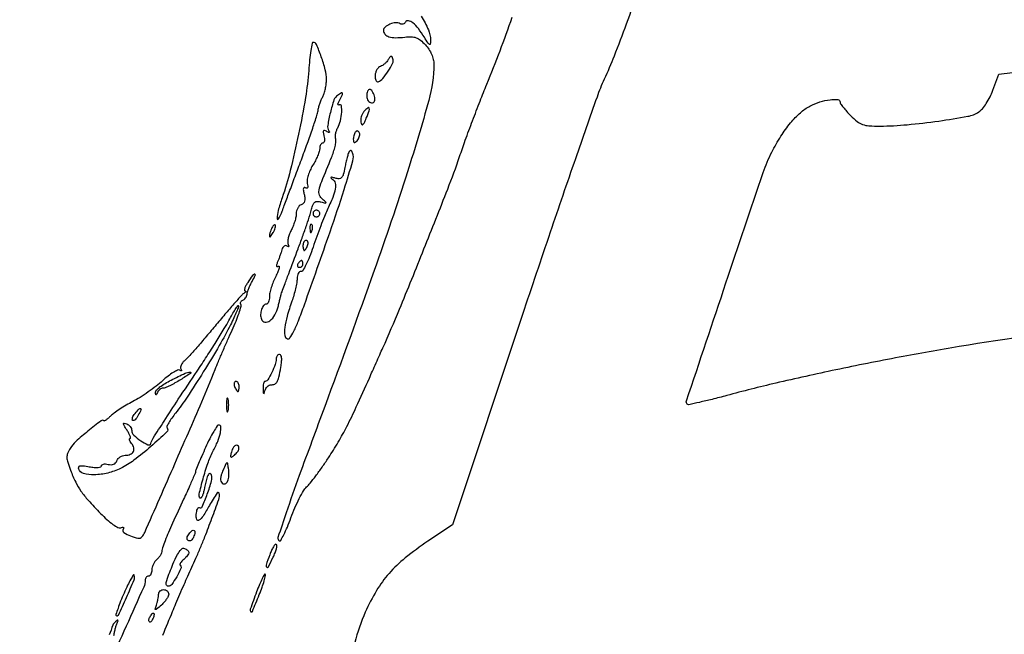
# Model space of a CAD drawing. Units: millimetres. Extents: x 1020 to 5433, y 113 to 3814.
# Drawn here: x 3275 to 3558, y 2821 to 2998 of the extents above; entities that cross this region are included whole.
import ezdxf

# ---------------------------------------------------------------- set-up
doc = ezdxf.new("R2010")
doc.units = ezdxf.units.MM

msp = doc.modelspace()

# ---------------------------------------------------------------- linework, layer by layer
for points in [[(3563.25, 2767.34, -0.000016), (3661.94, 2767.37, -0.261753)], [(3452.79, 3007, -0.001002), (3449.17, 2997.09, -0.005725), (3445.67, 2987.86, -0.014111), (3442.83, 2981.2, 0.023167), (3440.76, 2976.09, 0.001059), (3434.54, 2958.3, 0.001763), (3427.28, 2937.15, 0.001263), (3419.3, 2913.44), (3399.11, 2852.94), (3392.07, 2848.19, 0.021279), (3385.52, 2843.35, 0.042375), (3380.87, 2838.9, 0.045941), (3377.28, 2833.98, 0.029982), (3374.04, 2827.74, 0.041986), (3370.99, 2818.98, 0.073941)], [(3390.13, 2999.39, -0.034966), (3392.2, 2995.44, -0.103848), (3392.82, 2992.47, -0.025072), (3392.76, 2991.37, -0.514116), (3392.52, 2991.23, -0.143287), (3392.11, 2991.58, -0.005513), (3391.04, 2993.28, 0.02564), (3389.32, 2995.81, 0.060682), (3387.73, 2997.43, 0.117467), (3386.46, 2998.04, 0.316627), (3385.59, 2997.66, -0.086999), (3385.28, 2997.31, -0.094276), (3384.88, 2997.1, -0.100185), (3384.44, 2997.06, -0.11254), (3384.05, 2997.2, 0.162477), (3382.79, 2997.49, 0.074327), (3381.14, 2997.09, 0.077709), (3379.75, 2996.25, 0.221813), (3379.29, 2995.25, 0.188666), (3379.71, 2994.16, 0.131957), (3380.84, 2993.45, 0.077087), (3382.75, 2993.17, 0.028949), (3385.45, 2993.35, -0.036332), (3387.32, 2993.44, -0.085221), (3388.68, 2993.18, -0.082721), (3389.91, 2992.47, -0.032779), (3391.33, 2991.12, -0.040891), (3392.35, 2989.83, -0.042784), (3393.12, 2988.4, -0.045138), (3393.61, 2986.94, -0.060054), (3393.77, 2985.56, -0.065828), (3392.31, 2975.11, -0.009594), (3386.18, 2954.52, -0.008492), (3376.62, 2926.18, -0.00322), (3362.34, 2886.94, 0.001083), (3355.02, 2867.08, 0.006059), (3351.25, 2856.39, 0.003683), (3348.9, 2849.27, 0.345116), (3349.25, 2848.31, 0.421211), (3349.67, 2848.42, 0.014461), (3350.57, 2850.06, 0.019293), (3351.59, 2852.26, 0.011254), (3352.64, 2854.96, -0.014247), (3353.78, 2857.82, -0.015866), (3355.04, 2860.51, -0.01534), (3356.25, 2862.72, -0.076072), (3357.15, 2863.82, 0.040348), (3358.14, 2864.88, 0.007545), (3359.77, 2866.99, 0.008034), (3361.61, 2869.51, 0.007269), (3363.42, 2872.18, 0.012798), (3366.24, 2876.72, 0.014327), (3368.72, 2881.22, 0.0107), (3371.45, 2886.84, 0.003578), (3375.21, 2895.16, -0.00047), (3376.09, 2897.14, -0.000274), (3377.15, 2899.51, -0.000274), (3378.21, 2901.89, -0.000465), (3379.1, 2903.88, 0.008045), (3383.88, 2914.96, 0.002289), (3390.94, 2932.34, 0.00208), (3397.78, 2949.6, 0.011552), (3401.2, 2958.96, -0.005199), (3402.83, 2963.62, -0.002891), (3404.92, 2969.26, -0.002883), (3407.09, 2974.94, -0.00466), (3409.01, 2979.75, 0.006612), (3412.83, 2989.41, 0.006865), (3416.34, 2999.06, 0.006551)], [(3587.01, 2910.05, 0.012477), (3545.09, 2904.23, 0.006067), (3527.81, 2901.17, 0.005058), (3509.52, 2897.52, 0.005196), (3492.23, 2893.69, 0.009265), (3478.11, 2890.13, -0.004587), (3473.89, 2889.02, -0.007325), (3470.27, 2888.17, -0.002452), (3467.16, 2887.49, -0.253555), (3466.75, 2887.62, -0.28441), (3466.52, 2888.59, -0.00012), (3477.9, 2922.55, -0.000686), (3488.61, 2954.36, -0.036891), (3491.09, 2960.23, -0.023092), (3493.71, 2964.8, -0.031684), (3496.49, 2968.63, -0.036188), (3499.33, 2971.58, -0.065499), (3502.08, 2973.47, -0.039764), (3504.95, 2974.66, -0.045495), (3507.85, 2975.31, -0.055906), (3510.09, 2975.36, -0.387381), (3510.77, 2974.61, 0.153882), (3510.91, 2974.16, 0.01287), (3511.65, 2973.16, 0.016191), (3512.63, 2971.99, 0.011785), (3513.78, 2970.75, 0.029339), (3515.66, 2969.04, 0.084139), (3517.2, 2968.18, 0.071474), (3519.07, 2967.8, 0.017177), (3522.24, 2967.72, 0.020025), (3530.09, 2968.12, 0.012843), (3539.15, 2969.18, 0.009153), (3547.53, 2970.53, 0.100702), (3550.67, 2971.79, 0.073732), (3551.72, 2972.71, 0.029412), (3552.86, 2974.26, 0.028139), (3553.93, 2976.11, 0.030265), (3554.75, 2978.02), (3556.43, 2982.69), (3575.41, 2984.94, 0.005558)], [(3315.71, 2821.14, 0.005924), (3318.56, 2827.97, -0.003661), (3319.49, 2830.2, -0.001965), (3320.65, 2832.94, -0.001957), (3321.87, 2835.73, -0.003065), (3322.94, 2838.12, 0.001516), (3325.27, 2843.29, 0.006624), (3326.6, 2846.37, 0.006617), (3327.85, 2849.49, 0.00151), (3329.88, 2854.79, 0.006949), (3331.84, 2860.2, 0.13355), (3331.96, 2861.97, 0.674606), (3331.34, 2862.08, 0.014671), (3329.15, 2858.45, -0.013952), (3327.33, 2855.41, -0.102125), (3326.15, 2854.2, -0.505393), (3325.52, 2854.43, -0.094638), (3325.36, 2855.88, -0.028177), (3325.49, 2856.77, -0.05557), (3325.7, 2857.45, -0.095986), (3325.96, 2857.83, -0.343724), (3326.24, 2857.86, 0.455693), (3327.08, 2858.12, 0.015194), (3328.55, 2861.77, 0.018662), (3329.78, 2865.54, 0.159884), (3329.72, 2867.29, 0.266667), (3329.29, 2867.65, 0.335477), (3328.85, 2867.42, 0.050806), (3328.32, 2865.97, 0.007235), (3327.6, 2862.9, -0.019042), (3327.33, 2861.87, -0.037775), (3327.03, 2861.08, -0.058367), (3326.74, 2860.62, -0.446227), (3326.51, 2860.61, -0.259245), (3326.19, 2861.71, -0.009453), (3327.31, 2866.12, -0.017654), (3328.7, 2870.59, -0.034672), (3330.17, 2874, 0.021791), (3331.53, 2876.93, 0.042543), (3332.3, 2879.39, 0.066193), (3332.45, 2881.07, 0.401004), (3331.87, 2881.62, 0.252622), (3331.4, 2881.37, 0.011272), (3330.38, 2879.74, 0.016663), (3329.24, 2877.66, 0.010898), (3328.06, 2875.2, 0.002655), (3326.94, 2872.71, 0.004036), (3326, 2870.53, 0.001548), (3325.22, 2868.65, 0.098501), (3325.15, 2868.3, -0.102366), (3325.01, 2867.64, -0.002171), (3323.67, 2864.57, -0.003571), (3321.72, 2860.25, -0.000931), (3318.52, 2853.33, 0.007083), (3317.36, 2850.72, 0.009346), (3316.37, 2848.32, 0.007141), (3315.62, 2846.29, 0.085321), (3315.48, 2845.47, -0.087506), (3315.38, 2844.88, -0.043417), (3315.06, 2844.19, -0.04132), (3314.59, 2843.51, -0.047584), (3314.03, 2842.95, 0.063393), (3313.48, 2842.36, 0.044279), (3313.01, 2841.57, 0.044533), (3312.69, 2840.72, 0.067559), (3312.58, 2839.93, -0.05129), (3312.51, 2839.24, -0.071223), (3312.3, 2838.65, -0.091278), (3311.98, 2838.26, -0.181272), (3311.62, 2838.12, 0.120346), (3311.25, 2838.03, 0.100708), (3310.93, 2837.77, 0.09184), (3310.72, 2837.39, 0.081154), (3310.65, 2836.95, -0.104887), (3310.23, 2834.97, -0.001434), (3305.17, 2823.67, -0.001678), (3300.09, 2812.51, -0.08703)], [(3301.64, 2821.02, -0.016172), (3301.84, 2822.12, -0.016172), (3302.11, 2823.21, -0.026954), (3302.41, 2824.1, 0.007996), (3302.81, 2825.13, 0.217993), (3302.79, 2825.41, 0.466607), (3302.61, 2825.45, 0.016182), (3301.97, 2824.9, 0.11188), (3301.37, 2824.02, 0.007809), (3300.29, 2821.19, 0.010766)]]:
    msp.add_lwpolyline(points, format="xyb")
for points in [[(3357.74, 2983.74, -0.023947), (3356.81, 2975.93, -0.009789), (3354.83, 2965.44, -0.009843), (3352.43, 2954.94, -0.021745), (3350.09, 2947.06, 0.016234), (3348.96, 2943.39, 0.066905), (3348.65, 2941.09, 0.775196), (3349.08, 2940.98, 0.037391), (3350.1, 2943.2, -0.000764), (3350.72, 2944.88, -0.000087), (3352.13, 2948.67, -0.000105), (3353.81, 2953.17, -0.000085), (3355.62, 2958, 0.003208), (3357.37, 2962.77, 0.004288), (3358.9, 2967.13, 0.00302), (3360.12, 2970.8, 0.04387), (3360.43, 2972.14, -0.029263), (3360.62, 2973.07, -0.016444), (3360.95, 2974.17, -0.016367), (3361.36, 2975.27, -0.025624), (3361.79, 2976.18, 0.046727), (3362.2, 2977.15, 0.023014), (3362.54, 2978.45, 0.022611), (3362.78, 2979.84, 0.030549), (3362.85, 2981.12, 0.061458), (3362.51, 2983.94, 0.024396), (3361.37, 2987.68, 0.016242), (3359.98, 2991.2, 0.299162), (3359.02, 2991.83, 0.360496), (3358.72, 2991.58, 0.007211), (3358.35, 2989.46, 0.013603), (3358.01, 2986.84, 0.008278)], [(3380.67, 2986.87, -0.046701), (3380.22, 2986.26, -0.035062), (3379.63, 2985.67, -0.035867), (3378.99, 2985.19, -0.065374), (3378.4, 2984.91, 0.11856), (3377.86, 2984.58, 0.063798), (3377.38, 2983.97, 0.057993), (3377.03, 2983.18, 0.057476), (3376.87, 2982.32, 0.043559), (3376.88, 2981.53, 0.082357), (3377.04, 2980.9, 0.135119), (3377.33, 2980.56, 0.23574), (3377.7, 2980.51, 0.133655), (3379.06, 2981.41, 0.03543), (3380.65, 2983.52, 0.03347), (3381.91, 2985.78, 0.193314), (3381.99, 2987.12, 0.049849), (3381.73, 2987.68, 0.317682), (3381.46, 2987.81, 0.194792), (3381.14, 2987.61, 0.022577)], [(3366.05, 2976.57, 0.172208), (3365.02, 2975.25, 0.020491), (3363.98, 2971.64, 0.020177), (3363.23, 2967.95, 0.180235), (3363.55, 2966.36, -0.068558), (3363.69, 2966.04, -0.437156), (3363.61, 2965.91, -0.167187), (3363.34, 2965.94, -0.023263), (3362.85, 2966.22, 0.061395), (3362.27, 2966.48, 0.357015), (3361.98, 2966.37, 0.172353), (3361.91, 2965.92, 0.020136), (3362.13, 2964.91, -0.037845), (3362.27, 2964.12, -0.065587), (3362.25, 2963.44, -0.099525), (3362.09, 2962.99, -0.25974), (3361.8, 2962.83, 0.174864), (3361.46, 2962.71, 0.093109), (3361.18, 2962.37, 0.073347), (3360.98, 2961.86, 0.053579), (3360.92, 2961.25, -0.078821), (3360.79, 2960.43, -0.020306), (3360.32, 2959.17, -0.020155), (3359.66, 2957.76, -0.019281), (3358.88, 2956.38, 0.033041), (3358.14, 2954.98, 0.033264), (3357.59, 2953.5, 0.035213), (3357.29, 2952.14, 0.101203), (3357.34, 2951.19, -0.030724), (3357.49, 2950.42, -0.131606), (3357.43, 2949.97, -0.307693), (3357.2, 2949.81, -0.135796), (3356.82, 2949.92, 0.192446), (3356.45, 2949.99, 0.295365), (3356.22, 2949.76, 0.094566), (3356.2, 2949.14, 0.020965), (3356.42, 2948.09, -0.037316), (3356.62, 2946.94, -0.091281), (3356.55, 2946.08, -0.125407), (3356.2, 2945.48, -0.109931), (3355.6, 2945.08, 0.106983), (3355.04, 2944.71, 0.066516), (3354.58, 2944.09, 0.062122), (3354.26, 2943.32, 0.066155), (3354.15, 2942.51, -0.052699), (3354.05, 2941.54, -0.021242), (3353.71, 2940.24, -0.020738), (3353.23, 2938.87, -0.024693), (3352.66, 2937.62, 0.031263), (3352.14, 2936.44, 0.037294), (3351.81, 2935.26, 0.04061), (3351.69, 2934.26, 0.149692), (3351.85, 2933.65, -0.032869), (3352.06, 2933.25, -0.26712), (3352.04, 2933.05, -0.345494), (3351.87, 2933, -0.042975), (3351.51, 2933.18, 0.159297), (3351.09, 2933.29, 0.135745), (3350.66, 2933.13, 0.10337), (3350.28, 2932.72, 0.065258), (3350.02, 2932.12, -0.00945), (3349.78, 2931.35, -0.004999), (3349.46, 2930.39, -0.004973), (3349.11, 2929.42, -0.007666), (3348.78, 2928.59, 0.020961), (3348.49, 2927.8, 0.130204), (3348.47, 2927.37, 0.390265), (3348.67, 2927.24, 0.106089), (3349.04, 2927.37, -0.534927), (3349.26, 2927.28, -0.106781), (3349.23, 2926.77, -0.036933), (3348.87, 2925.76, -0.014471), (3348.24, 2924.43, 0.021944), (3347.54, 2922.9, 0.019641), (3346.95, 2921.25, 0.020093), (3346.54, 2919.73, 0.056261), (3346.42, 2918.64, -0.037171), (3346.36, 2917.79, -0.055913), (3346.16, 2917.08, -0.073365), (3345.89, 2916.59, -0.230409), (3345.56, 2916.43, 0.23013), (3344.75, 2916.03, 0.087207), (3344.14, 2914.9, 0.07523), (3343.89, 2913.44, 0.09633), (3344.13, 2912.09, 0.274561), (3345.13, 2911.3, 0.196075), (3346.55, 2911.67, 0.103409), (3348.02, 2913.34, 0.07093), (3348.94, 2915.69, -0.000642), (3349.24, 2916.93, -0.000862), (3349.51, 2918.06, -0.000592), (3349.74, 2919, -0.009097), (3349.83, 2919.33, -0.018079), (3350.06, 2920.03, -0.001303), (3350.77, 2921.95, -0.000909), (3351.98, 2925.19, -0.000108), (3354.68, 2932.38, 0.003494), (3355.98, 2935.91, 0.003946), (3357.18, 2939.31, 0.00361), (3358.15, 2942.22, 0.021485), (3358.58, 2943.77, -0.032272), (3359, 2945.13, -0.136771), (3359.49, 2945.81, -0.174684), (3360.2, 2946.05, -0.060824), (3361.27, 2945.89, 0.005025), (3362.51, 2945.57, 0.300534), (3362.72, 2945.64, 0.395955), (3362.7, 2945.83, 0.006327), (3361.8, 2946.59, -0.125046), (3360.88, 2947.84, -0.148732), (3360.74, 2949.3, -0.044595), (3361.49, 2951.78, -0.002981), (3364.3, 2958.64, 0.019416), (3364.9, 2960.27, 0.023095), (3365.34, 2961.86, 0.022736), (3365.59, 2963.21, 0.119618), (3365.51, 2963.95, -0.090549), (3365.41, 2964.59, -0.039826), (3365.49, 2965.44, -0.03771), (3365.72, 2966.35, -0.041364), (3366.09, 2967.18, 0.062781), (3366.89, 2969.26, 0.044915), (3367.27, 2971.73, 0.065317), (3367.15, 2973.54, 0.522798), (3366.51, 2973.82, -0.26297), (3366.27, 2973.81, -0.308362), (3366.16, 2974.01, -0.075871), (3366.3, 2974.53, -0.021962), (3366.66, 2975.28, 0.006096), (3367.45, 2976.8, 0.231245), (3367.45, 2977.18, 0.437106), (3367.19, 2977.26, 0.011696)], [(3374.45, 2976.36, 0.068582), (3374.56, 2975.63, 0.084945), (3374.85, 2975, 0.099857), (3375.3, 2974.58, 0.140877), (3375.81, 2974.43, 0.121219), (3376.36, 2974.56, 0.169691), (3376.7, 2974.93, 0.120594), (3376.8, 2975.53, 0.047946), (3376.67, 2976.36, 0.038887), (3376.41, 2977.1, 0.050447), (3376.06, 2977.73, 0.059916), (3375.67, 2978.16, 0.181596), (3375.31, 2978.3, 0.2107), (3374.98, 2978.15, 0.081235), (3374.71, 2977.73, 0.061847), (3374.52, 2977.11, 0.042236)], [(3373.66, 2971.89, 0.066148), (3373.21, 2971.24, 0.050043), (3372.88, 2970.42, 0.050913), (3372.73, 2969.58, 0.077946), (3372.79, 2968.84, 0.070853), (3373.04, 2968.2, 0.448372), (3373.34, 2968.14, 0.126), (3373.73, 2968.6, 0.011953), (3374.33, 2969.97, 0.010193), (3375.16, 2972.13, 0.17244), (3375.17, 2972.88, 0.532319), (3374.78, 2972.98, 0.026443)], [(3371.29, 2966.11, 0.080892), (3371.02, 2965.74, 0.037708), (3370.79, 2965.18, 0.036082), (3370.64, 2964.55, 0.041901), (3370.59, 2963.93, 0.036751), (3370.64, 2963.26, 0.271978), (3370.83, 2963.02, 0.258294), (3371.14, 2963.06, 0.034004), (3371.66, 2963.52, 0.062578), (3372.05, 2964.01, 0.055968), (3372.31, 2964.61, 0.059262), (3372.43, 2965.2, 0.099514), (3372.37, 2965.71, 0.080367), (3372.17, 2966.08, 0.142612), (3371.9, 2966.28, 0.167901), (3371.59, 2966.29, 0.120996)], [(3369.4, 2960.36, 0.061204), (3369.14, 2959.79, 0.010223), (3368.8, 2958.63, 0.01107), (3368.45, 2957.25, 0.009613), (3368.15, 2955.78, -0.017673), (3367.7, 2953.78, -0.118925), (3367.22, 2952.89, -0.209132), (3366.52, 2952.57, -0.072354), (3365.4, 2952.71, 0.008104), (3364.42, 2952.97, 0.166043), (3364.13, 2952.94, 0.556702), (3364.11, 2952.79, 0.021339), (3364.65, 2952.38, -0.193483), (3365.35, 2951.31, -0.095295), (3365.37, 2949.65, -0.051384), (3364.66, 2947.19, -0.014121), (3363.03, 2943.49, 0.015188), (3362.26, 2941.71, 0.004639), (3361.19, 2938.98, 0.004639), (3360.05, 2935.88, 0.005056), (3359, 2932.86, -0.013435), (3357.99, 2930.1, -0.021432), (3356.96, 2927.8, -0.016899), (3356.02, 2926.06, -0.315717), (3355.48, 2925.81, 0.214515), (3355.07, 2925.71, 0.10653), (3354.71, 2925.29, 0.074746), (3354.47, 2924.6, 0.046461), (3354.39, 2923.74, -0.043025), (3354.29, 2922.59, -0.013857), (3353.95, 2920.9, -0.013706), (3353.47, 2919.04, -0.014945), (3352.89, 2917.26, 0.016281), (3351.52, 2912.95, 0.0396), (3350.86, 2909.68, 0.058066), (3350.86, 2907.43, 0.279712), (3351.61, 2906.46, 0.355137), (3352.34, 2906.7, 0.02745), (3353.44, 2908.63, 0.022768), (3354.79, 2911.68, 0.007503), (3356.5, 2916.28, 0.001523), (3363.89, 2937.26, 0.007005), (3367.96, 2949.5, 0.006379), (3370.44, 2957.67, 0.152033), (3370.39, 2960.04, 0.062815), (3370.19, 2960.46, 0.173427), (3369.93, 2960.66, 0.229434), (3369.66, 2960.62, 0.106989)], [(3358.99, 2942.53, 0.099038), (3359.06, 2942.16, 0.097945), (3359.27, 2941.85, 0.097945), (3359.58, 2941.64, 0.099038), (3359.95, 2941.56, 0.099038), (3360.32, 2941.64, 0.097945), (3360.64, 2941.85, 0.097945), (3360.85, 2942.16, 0.099038), (3360.92, 2942.53, 0.099038), (3360.85, 2942.9, 0.097945), (3360.64, 2943.21, 0.097945), (3360.32, 2943.42, 0.099038), (3359.95, 2943.49, 0.099038), (3359.58, 2943.42, 0.097945), (3359.27, 2943.21, 0.097945), (3359.06, 2942.9, 0.099038)], [(3347.02, 2938.14, 0.013074), (3346.46, 2936.54, 0.18392), (3346.49, 2935.94, 0.582659), (3346.78, 2935.91, 0.022794), (3347.5, 2937.04, 0.028467), (3347.86, 2937.75, 0.039963), (3348.09, 2938.42, 0.045448), (3348.18, 2938.97, 0.217548), (3348.08, 2939.26, 0.299281), (3347.86, 2939.3, 0.109577), (3347.58, 2939.12, 0.064271), (3347.28, 2938.71, 0.033338)], [(3358.1, 2938.1, 0.018894), (3358.15, 2937.38, 0.168741), (3358.29, 2937.09, 0.470617), (3358.47, 2937.11, 0.054073), (3358.68, 2937.51, 0.051402), (3358.83, 2938.04, 0.05415), (3358.87, 2938.58, 0.060344), (3358.79, 2939.05, 0.126455), (3358.6, 2939.37, 0.296942), (3358.39, 2939.41, 0.208169), (3358.21, 2939.23, 0.077125), (3358.11, 2938.77, 0.028489)], [(3356.09, 2933.34, 0.024748), (3356.11, 2932.79, 0.039339), (3356.2, 2932.32, 0.046727), (3356.32, 2931.99, 0.289661), (3356.47, 2931.89, 0.222225), (3356.65, 2931.98, 0.030693), (3356.9, 2932.32, 0.030395), (3357.16, 2932.79, 0.02136), (3357.4, 2933.34, 0.055937), (3357.55, 2933.9, 0.100118), (3357.52, 2934.37, 0.147206), (3357.33, 2934.68, 0.184534), (3357.02, 2934.79, 0.152681), (3356.67, 2934.68, 0.098158), (3356.36, 2934.37, 0.08088), (3356.16, 2933.9, 0.062722)], [(3354.64, 2928.03, 0.082592), (3354.48, 2927.66, 0.161196), (3354.51, 2927.34, 0.182303), (3354.72, 2927.14, 0.108972), (3355.06, 2927.06, 0.093332), (3355.45, 2927.13, 0.09642), (3355.79, 2927.34, 0.099167), (3356.01, 2927.66, 0.105053), (3356.09, 2928.03, 0.042167), (3356.05, 2928.4, 0.061769), (3355.96, 2928.71, 0.081139), (3355.82, 2928.92, 0.210953), (3355.66, 2928.99, 0.151918), (3355.46, 2928.93, 0.038439), (3355.18, 2928.71, 0.035638), (3354.9, 2928.4, 0.029505)], [(3340.22, 2922.71, 0.020744), (3339.67, 2921.78, 0.041486), (3339.32, 2921, 0.067563), (3339.22, 2920.46, 0.426446), (3339.39, 2920.28, -0.177266), (3339.57, 2920.21, -0.325728), (3339.6, 2920.06, -0.112418), (3339.43, 2919.83, -0.030891), (3339.07, 2919.55, 0.062531), (3338.4, 2918.97, 0.002396), (3336.2, 2916.5, 0.00426), (3333.63, 2913.53, 0.002987), (3330.78, 2910.14, -0.003204), (3327.89, 2906.71, -0.004157), (3325.2, 2903.61, -0.003144), (3322.91, 2901.04, -0.037116), (3321.94, 2900.12, 0.053809), (3321.38, 2899.54, 0.067135), (3320.99, 2898.9, 0.080893), (3320.84, 2898.28, 0.159137), (3320.96, 2897.8, -0.039694), (3321.14, 2897.44, -0.290147), (3321.11, 2897.27, -0.314056), (3320.94, 2897.23, -0.043145), (3320.6, 2897.4, 0.251752), (3320, 2897.44, 0.028529), (3318.75, 2896.77, 0.029073), (3317.26, 2895.74, 0.019548), (3315.68, 2894.41, -0.020278), (3313.84, 2892.85, -0.012204), (3311.54, 2891.15, -0.012214), (3309.17, 2889.57, -0.020831), (3307.1, 2888.39, 0.012082), (3305.2, 2887.34, 0.011588), (3303.32, 2886.19, 0.011596), (3301.71, 2885.09, 0.040377), (3300.75, 2884.28, -0.013223), (3300.08, 2883.65, -0.02168), (3299.48, 2883.16, -0.017302), (3298.98, 2882.81, -0.350214), (3298.81, 2882.83, 0.373781), (3297.98, 2882.87, 0.006639), (3294.19, 2879.88, 0.013627), (3290.68, 2876.86, 0.072014), (3289.06, 2874.9, 0.040759), (3288.33, 2873.44, 0.099411), (3288.11, 2872.27, 0.074066), (3288.34, 2870.9, 0.015732), (3289.15, 2868.61, 0.020454), (3290.64, 2865.21, 0.038428), (3292.16, 2862.62, 0.031257), (3294.26, 2859.97, 0.009385), (3297.78, 2856.2, 0.017556), (3299.66, 2854.4, 0.028877), (3301.38, 2853.02, 0.030252), (3302.82, 2852.13, 0.21848), (3303.61, 2852.08, -0.046004), (3304.09, 2852.22, -0.181662), (3304.38, 2852.17, -0.306204), (3304.48, 2851.96, -0.100215), (3304.36, 2851.64, 0.396847), (3304.54, 2850.72, 0.056245), (3306.4, 2849.7, 0.050534), (3308.58, 2849.06, 0.25941), (3309.73, 2849.44, 0.082496), (3310.54, 2850.69, 0.000198), (3319.21, 2870.5, 0.001264), (3326.94, 2888.31, 0.00766), (3330.78, 2897.61, -0.00545), (3331.72, 2899.91, -0.002409), (3333.01, 2902.93, -0.002384), (3334.4, 2906.12, -0.003207), (3335.7, 2909, 0.010344), (3336.82, 2911.58, 0.01537), (3337.68, 2913.89, 0.010403), (3338.29, 2915.82, 0.212942), (3338.21, 2916.41, -0.116042), (3338.1, 2916.75, -0.128368), (3338.16, 2917.09, -0.118529), (3338.38, 2917.38, -0.089721), (3338.73, 2917.57, 0.100688), (3339.14, 2917.81, 0.057517), (3339.52, 2918.23, 0.054083), (3339.83, 2918.77, 0.05976), (3339.99, 2919.34, -0.039112), (3340.16, 2920.04, -0.014602), (3340.51, 2920.99, -0.014364), (3340.95, 2922.01, -0.016882), (3341.42, 2922.95, 0.013642), (3342.37, 2924.8, 0.619202), (3342.17, 2925.06, 0.190386), (3341.56, 2924.67, 0.00987)], [(3335.25, 2910.52, -0.01512), (3332, 2904.57, -0.006808), (3327.4, 2896.95, -0.006527), (3322.73, 2889.66, -0.022269), (3319.43, 2885.1, 0.014128), (3318.31, 2883.62, 0.022607), (3317.46, 2882.28, 0.018582), (3316.88, 2881.19, 0.319241), (3316.94, 2880.81, -0.42285), (3316.92, 2879.63, -0.009529), (3312.31, 2875.45, -0.01839), (3307.43, 2871.49, -0.048411), (3303.59, 2869.15, -0.053118), (3299.86, 2867.81, -0.055517), (3296, 2867.31, -0.065382), (3292.87, 2867.67, -0.257619), (3291.51, 2868.94, -0.162306), (3291.51, 2869.54, -0.262397), (3291.88, 2869.87, -0.087859), (3292.78, 2869.91, -0.013369), (3294.57, 2869.62, 0.02186), (3295.97, 2869.43, 0.043168), (3297.09, 2869.41, 0.061325), (3297.85, 2869.56, 0.323433), (3298.08, 2869.89, -0.2323), (3298.23, 2870.2, -0.111423), (3298.64, 2870.39, -0.074171), (3299.27, 2870.43, -0.043418), (3300, 2870.3, 0.064507), (3300.85, 2870.2, 0.09915), (3301.58, 2870.34, 0.109508), (3302.14, 2870.74, 0.092991), (3302.52, 2871.36, -0.0894), (3302.88, 2871.96, -0.066588), (3303.47, 2872.46, -0.065528), (3304.17, 2872.8, -0.08018), (3304.89, 2872.92, 0.093499), (3306.36, 2873.2, 0.177404), (3307.25, 2873.98, 0.19107), (3307.38, 2875.11, 0.108705), (3306.75, 2876.35, -0.028534), (3306.35, 2876.89, -0.066534), (3306.13, 2877.34, -0.149027), (3306.13, 2877.63, -0.334699), (3306.29, 2877.76, 0.440131), (3306.45, 2877.93, 0.063815), (3306.33, 2878.46, 0.03963), (3305.99, 2879.23, 0.019757), (3305.44, 2880.14, -0.007162), (3304.58, 2881.5, -0.123297), (3304.42, 2882, -0.486703), (3304.62, 2882.17, -0.046551), (3305.33, 2881.97, -0.072877), (3305.88, 2881.66, -0.064049), (3306.35, 2881.19, -0.066865), (3306.67, 2880.64, -0.097933), (3306.78, 2880.09, 0.202631), (3307.35, 2878.75, 0.042492), (3309.36, 2877.1, 0.047598), (3311.43, 2875.95, 0.439396), (3312.27, 2876.33, -0.058315), (3313, 2877.87, -0.002716), (3316.09, 2882.75, -0.003924), (3320.19, 2889.04, -0.001799), (3325.63, 2897.19, 0.004064), (3328.4, 2901.37, 0.00399), (3331.11, 2905.62, 0.003928), (3333.44, 2909.39, 0.015113), (3334.79, 2911.78, -0.008299), (3335.73, 2913.5, -0.014357), (3336.57, 2914.89, -0.008454), (3337.3, 2915.97, -0.467), (3337.51, 2915.99, -0.297206), (3337.57, 2915.7, -0.005639), (3336.98, 2914.24, -0.011734), (3336.22, 2912.51, -0.007342)], [(3348.35, 2900.67, -0.08668), (3348.07, 2899.05, -0.026575), (3347.11, 2896.77, -0.020084), (3345.96, 2894.63, -0.262796), (3345.21, 2894.2, 0.262379), (3344.94, 2894.04, 0.065157), (3344.73, 2893.55, 0.049769), (3344.61, 2892.85, 0.031598), (3344.6, 2892.01, 0.005718), (3344.67, 2890.91, 0.197309), (3344.78, 2890.68, 0.541772), (3344.92, 2890.72, 0.01159), (3345.15, 2891.53, -0.068713), (3345.42, 2892.18, -0.069194), (3345.85, 2892.73, -0.075478), (3346.38, 2893.1, -0.116292), (3346.92, 2893.22, 0.107858), (3347.96, 2893.45, 0.160458), (3348.64, 2894.08, 0.071847), (3349.14, 2895.4, 0.009802), (3349.72, 2898.3, 0.019673), (3349.93, 2899.84, 0.049498), (3349.94, 2900.97, 0.083778), (3349.74, 2901.68, 0.29256), (3349.36, 2901.92, 0.123638), (3348.98, 2901.83, 0.100777), (3348.65, 2901.55, 0.09077), (3348.43, 2901.15, 0.078888)], [(3320.8, 2894.65, -0.011879), (3319.24, 2893.74, -0.014694), (3317.74, 2892.96, -0.013067), (3316.45, 2892.39, -0.097583), (3315.8, 2892.26, 0.095114), (3315.34, 2892.17, 0.065216), (3314.86, 2891.9, 0.062835), (3314.46, 2891.51, 0.073144), (3314.19, 2891.05, -0.009433), (3313.92, 2890.42, -0.300099), (3313.78, 2890.33, -0.37787), (3313.68, 2890.43, -0.011605), (3313.62, 2891.06, -0.217519), (3313.86, 2891.66, -0.028534), (3314.92, 2892.59, -0.028916), (3316.39, 2893.61, -0.020415), (3318.14, 2894.58, -0.005806), (3322.17, 2896.55, -0.10454), (3323.56, 2896.88, -0.748583), (3323.68, 2896.51, -0.011144)], [(3336.4, 2892.74, 0.02136), (3336.64, 2892.18, 0.030395), (3336.91, 2891.72, 0.030693), (3337.16, 2891.37, 0.222225), (3337.34, 2891.29, 0.289661), (3337.48, 2891.38, 0.046727), (3337.61, 2891.72, 0.039339), (3337.69, 2892.18, 0.024748), (3337.72, 2892.74, 0.062722), (3337.65, 2893.29, 0.08088), (3337.44, 2893.76, 0.098158), (3337.14, 2894.08, 0.152681), (3336.78, 2894.19, 0.184534), (3336.47, 2894.07, 0.147206), (3336.28, 2893.76, 0.100118), (3336.26, 2893.3, 0.055937)], [(3334.07, 2887.42, 0.011065), (3334.1, 2886.21, 0.052887), (3334.2, 2885.53, 0.542911), (3334.35, 2885.48, 0.161593), (3334.52, 2885.73, 0.039571), (3334.65, 2886.5, 0.024357), (3334.7, 2887.42, 0.024357), (3334.65, 2888.34, 0.039571), (3334.52, 2889.11, 0.161593), (3334.35, 2889.37, 0.542911), (3334.2, 2889.32, 0.052887), (3334.1, 2888.63, 0.011065)], [(3308.67, 2884.44, -0.030671), (3308.22, 2883.71, -0.054872), (3307.75, 2883.18, -0.083388), (3307.34, 2882.91, -0.306628), (3307.05, 2882.97, -0.212789), (3306.93, 2883.28, -0.06812), (3307.02, 2883.78, -0.054043), (3307.3, 2884.38, -0.037882), (3307.73, 2884.98, -0.012762), (3308.9, 2886.32, -0.350889), (3309.33, 2886.38, -0.38949), (3309.45, 2885.99, -0.013426)], [(3335.49, 2873.83, 0.01302), (3335.24, 2872.76, 0.253319), (3335.33, 2872.45, 0.363425), (3335.61, 2872.42, 0.020124), (3336.34, 2872.98, 0.057778), (3337.25, 2873.94, 0.11701), (3337.67, 2874.88, 0.227657), (3337.49, 2875.54, 0.217518), (3336.86, 2875.82, 0.18499), (3336.5, 2875.68, 0.058693), (3336.11, 2875.24, 0.049464), (3335.75, 2874.59, 0.037801)], [(3333.08, 2868.63, 0.027673), (3332.58, 2867.34, 0.060413), (3332.38, 2866.3, 0.084503), (3332.45, 2865.49, 0.130951), (3332.81, 2864.88, 0.298938), (3333.64, 2864.71, 0.200127), (3334.36, 2865.41, 0.088593), (3334.75, 2867.08, 0.048393), (3334.65, 2869.19, 0.01018), (3334.42, 2870.58, 0.461505), (3334.2, 2870.71, 0.199615), (3333.92, 2870.45, 0.003974)], [(3324.59, 2849.38, -0.061445), (3324.29, 2848.82, -0.092326), (3323.89, 2848.43, -0.120951), (3323.46, 2848.27, -0.167224), (3323.07, 2848.36, -0.158213), (3322.79, 2848.69, -0.128572), (3322.73, 2849.15, -0.092661), (3322.9, 2849.71, -0.05035), (3323.31, 2850.31, -0.04032), (3324.23, 2851.26, -0.349827), (3324.79, 2851.29, -0.300021), (3325, 2850.72, -0.035539)], [(3346.51, 2844.28, 0.006984), (3345.46, 2841.26, 0.328902), (3345.65, 2840.68, 0.456142), (3346.13, 2840.8, 0.007609), (3347.51, 2843.56, 0.020392), (3348.07, 2844.85, 0.031823), (3348.43, 2846, 0.033145), (3348.58, 2846.91, 0.288436), (3348.41, 2847.26, 0.362051), (3348.07, 2847.22, 0.041692), (3347.57, 2846.56, 0.035037), (3347.03, 2845.55, 0.020292)], [(3323.22, 2844.9, -0.128356), (3323.12, 2844.53, -0.033035), (3322.78, 2844.01, -0.031411), (3322.31, 2843.46, -0.027443), (3321.74, 2842.93, 0.032788), (3321.21, 2842.43, 0.052703), (3320.84, 2841.93, 0.07141), (3320.66, 2841.51, 0.26511), (3320.74, 2841.24, -0.310097), (3320.91, 2840.3, -0.025696), (3319.73, 2837.95, -0.026715), (3318.29, 2835.73, -0.240435), (3317.29, 2835.22, -0.186702), (3316.94, 2835.35, -0.14766), (3316.72, 2835.71, -0.09784), (3316.7, 2836.25, -0.05191), (3316.86, 2836.91, -0.007986), (3318.65, 2841.56, -0.030794), (3319.99, 2844.35, -0.05295), (3321.07, 2845.9, -0.314559), (3321.97, 2846.12, -0.048649), (3322.45, 2845.88, -0.0541), (3322.85, 2845.57, -0.061385), (3323.13, 2845.22, -0.137997)], [(3304.57, 2833.23, 0.007109), (3303.59, 2830.87, 0.01129), (3302.83, 2828.83, 0.005338), (3302.25, 2827.1, 0.281555), (3302.33, 2826.78, 0.520791), (3302.94, 2826.88, 0.004433), (3305.26, 2831.98, 0.005761), (3307.45, 2837.06, 0.181093), (3307.49, 2838.4, 0.623211), (3307.24, 2838.43, 0.018955), (3306.51, 2837.25, 0.017815), (3305.6, 2835.5, 0.009047)], [(3342.73, 2833.59, 0.002782), (3340.91, 2828.57, 0.289509), (3341.07, 2827.88, 0.533018), (3341.52, 2827.97, 0.002948), (3343.52, 2832.8, 0.009781), (3344.32, 2834.9, 0.015168), (3344.93, 2836.74, 0.009403), (3345.34, 2838.27, 0.264297), (3345.24, 2838.65, 0.497806), (3344.97, 2838.62, 0.012379), (3344.31, 2837.36, 0.016997), (3343.55, 2835.68, 0.009548)], [(3317.42, 2832.95, -0.111896), (3317.27, 2832.33, -0.035737), (3316.8, 2831.49, -0.033623), (3316.12, 2830.61, -0.031805), (3315.32, 2829.81, -0.003397), (3313.95, 2828.62, -0.166053), (3313.62, 2828.49, -0.52211), (3313.5, 2828.65, -0.011321), (3313.87, 2829.74, 0.02105), (3314.12, 2830.52, 0.01577), (3314.33, 2831.39, 0.016011), (3314.47, 2832.23, 0.034798), (3314.52, 2832.88, -0.104916), (3314.63, 2833.4, -0.099144), (3314.94, 2833.85, -0.096457), (3315.41, 2834.15, -0.093456), (3315.97, 2834.25, -0.088446), (3316.52, 2834.15, -0.09481), (3316.99, 2833.87, -0.09999), (3317.3, 2833.45, -0.110746)], [(3312.92, 2825.99, -0.035865), (3312.66, 2825.45, -0.069269), (3312.38, 2825.07, -0.118528), (3312.1, 2824.91, -0.281567), (3311.88, 2824.96, -0.156651), (3311.75, 2825.21, -0.070517), (3311.74, 2825.59, -0.059701), (3311.85, 2826.02, -0.049364), (3312.06, 2826.45, -0.030391), (3312.7, 2827.36, -0.36195), (3313.09, 2827.44, -0.344086), (3313.26, 2827.06, -0.029555)]]:
    msp.add_lwpolyline(points, format="xyb", close=True)

doc.saveas('drawing.dxf')
